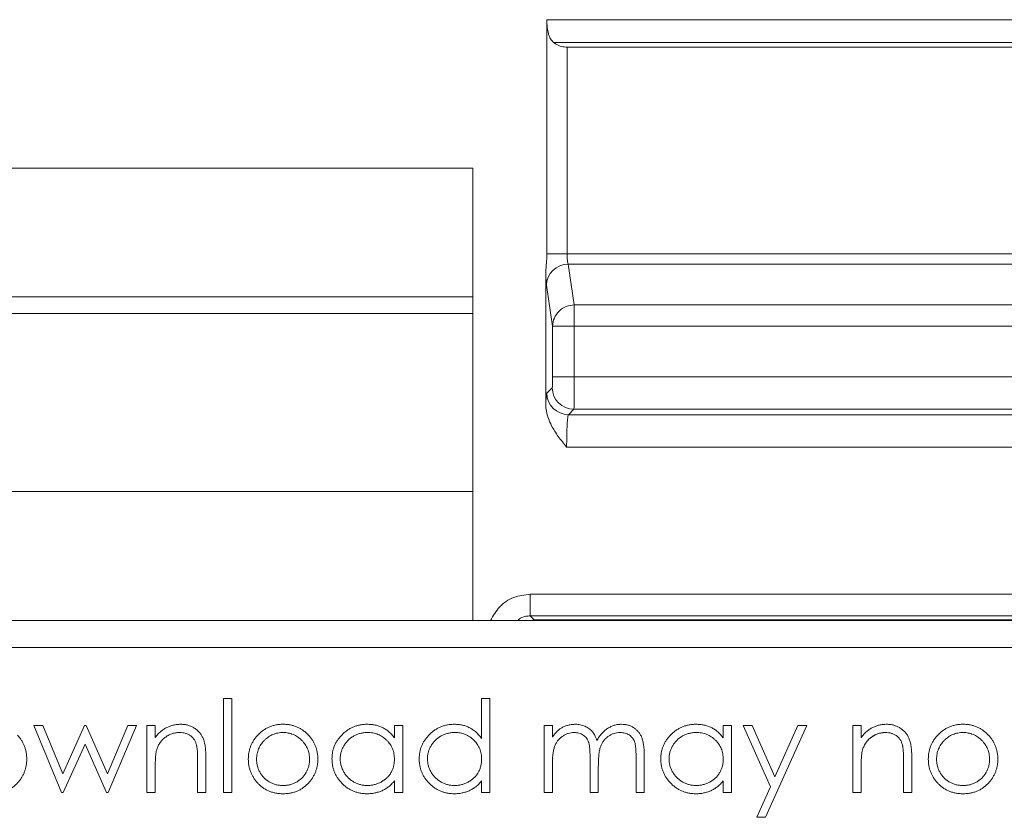
# Model space of a CAD drawing. Units: inches. Extents: x 0 to 46.8, y 0 to 33.1.
# Drawn here: x 37.1 to 38.1, y 15.4 to 16.1 of the extents above; entities that cross this region are included whole.
import ezdxf

# ---------------------------------------------------------------- set-up
doc = ezdxf.new("R2010")
doc.units = ezdxf.units.IN
doc.header["$MEASUREMENT"] = 0

msp = doc.modelspace()

# ---------------------------------------------------------------- linework, layer by layer
at = {"color": 7, "linetype": 'Continuous', "lineweight": 15}
for p, q in [((37.63584, 16.09827), (38.63377, 16.09827)), ((38.62731, 16.07706), (37.64229, 16.07706)), ((37.56735, 15.96082), (35.76735, 15.96082)), ((37.56735, 15.84179), (37.56735, 15.96082)), ((37.65457, 15.88177), (38.61504, 15.88177)), ((37.66117, 15.83433), (37.65539, 15.87202)), ((38.61422, 15.87202), (37.65539, 15.87202)), ((37.6348, 15.74228), (37.6348, 15.86338)), ((37.6354, 15.85252), (37.64118, 15.81483)), ((35.76735, 15.84179), (37.56735, 15.84179)), ((37.56735, 15.82647), (37.56735, 15.84179)), ((37.66117, 15.82731), (37.66117, 15.83433)), ((37.66117, 15.83433), (38.60844, 15.83433)), ((37.56735, 15.82647), (35.76735, 15.82647)), ((37.56735, 15.66182), (37.56735, 15.82647)), ((37.66117, 15.81483), (37.66117, 15.76777)), ((37.66117, 15.81483), (38.60844, 15.81483)), ((37.66117, 15.76777), (37.64118, 15.76777)), ((38.60844, 15.76777), (37.66117, 15.76777)), ((37.64085, 15.75778), (37.63581, 15.75278)), ((37.6558, 15.73279), (37.66083, 15.73779)), ((38.60877, 15.73779), (37.66083, 15.73779)), ((37.6558, 15.73279), (38.6138, 15.73279)), ((38.61549, 15.70281), (37.65412, 15.70281)), ((37.56735, 15.66182), (35.76735, 15.66182)), ((37.56735, 15.54232), (37.56735, 15.66182)), ((37.62047, 15.54668), (37.62047, 15.56667)), ((37.62047, 15.56667), (38.55981, 15.56667)), ((34.77992, 15.54232), (38.55478, 15.54232)), ((37.62047, 15.54668), (37.62415, 15.543)), ((38.55981, 15.54668), (37.62047, 15.54668)), ((38.55981, 15.543), (37.62415, 15.543)), ((38.55478, 15.51732), (34.77992, 15.51732)), ((37.57552, 15.43325), (37.57552, 15.47033)), ((37.58315, 15.47033), (37.58315, 15.38315)), ((37.18715, 15.38315), (37.16142, 15.44527)), ((37.16961, 15.44527), (37.18812, 15.40059)), ((37.18812, 15.40059), (37.2084, 15.44527)), ((37.20969, 15.44527), (37.22953, 15.40059)), ((37.22953, 15.40059), (37.24821, 15.44527)), ((37.25623, 15.44527), (37.23026, 15.38315)), ((37.49488, 15.43378), (37.49488, 15.44527)), ((37.80655, 15.44527), (37.80655, 15.38315)), ((37.84256, 15.38845), (37.81745, 15.44527)), ((37.82567, 15.44527), (37.8467, 15.39769)), ((37.87629, 15.44527), (37.83815, 15.36027)), ((37.32052, 15.41488), (37.32052, 15.38315)), ((37.71828, 15.38315), (37.71828, 15.41683)), ((37.72591, 15.4168), (37.72591, 15.38315)), ((37.3129, 15.38315), (37.3129, 15.41237)), ((37.49488, 15.38315), (37.49488, 15.3939)), ((37.57552, 15.38315), (37.57552, 15.3939)), ((37.82991, 15.36027), (37.84256, 15.38845)), ((37.32052, 15.38315), (37.3129, 15.38315)), ((37.50251, 15.38315), (37.49488, 15.38315))]:
    msp.add_line(p, q, dxfattribs=at)
at = {"color": 144, "linetype": 'Continuous', "lineweight": 0}
for p, q in [((37.63584, 15.88177), (37.63584, 16.09827)), ((38.61504, 16.07284), (37.65457, 16.07285)), ((37.65457, 15.88177), (37.65457, 16.07285)), ((37.56735, 15.96082), (37.56735, 15.88182)), ((37.56735, 15.88182), (37.56735, 15.66182)), ((37.63584, 15.88177), (37.65457, 15.88177)), ((37.64118, 15.81483), (37.64118, 15.76777)), ((37.62415, 15.543), (37.62078, 15.54232)), ((37.62415, 15.543), (37.62415, 15.54232)), ((37.33687, 15.38315), (37.33687, 15.47033)), ((37.33687, 15.47033), (37.3445, 15.47033)), ((37.3445, 15.47033), (37.3445, 15.38315)), ((37.57552, 15.47033), (37.58315, 15.47033)), ((37.16142, 15.44527), (37.16961, 15.44527)), ((37.2084, 15.44527), (37.20969, 15.44527)), ((37.24821, 15.44527), (37.25623, 15.44527)), ((37.26604, 15.38315), (37.26604, 15.44527)), ((37.26604, 15.44527), (37.27366, 15.44527)), ((37.27366, 15.44527), (37.27366, 15.43407)), ((37.49488, 15.44527), (37.50251, 15.44527)), ((37.50251, 15.44527), (37.50251, 15.38315)), ((37.63328, 15.38315), (37.63328, 15.44527)), ((37.63328, 15.44527), (37.64091, 15.44527)), ((37.64091, 15.44527), (37.64091, 15.43447)), ((37.79892, 15.44527), (37.80655, 15.44527)), ((37.79892, 15.43378), (37.79892, 15.44527)), ((37.81745, 15.44527), (37.82567, 15.44527)), ((37.8467, 15.39769), (37.86805, 15.44527)), ((37.86805, 15.44527), (37.87629, 15.44527)), ((37.91879, 15.44527), (37.92642, 15.44527)), ((37.91879, 15.38315), (37.91879, 15.44527)), ((37.92642, 15.44527), (37.92642, 15.43406)), ((37.20883, 15.42783), (37.18856, 15.38315)), ((37.22868, 15.38315), (37.20883, 15.42783)), ((37.67578, 15.38315), (37.67578, 15.41474)), ((37.97328, 15.41488), (37.97328, 15.38315)), ((37.27366, 15.40561), (37.27366, 15.38315)), ((37.64091, 15.40929), (37.64091, 15.38315)), ((37.68341, 15.40732), (37.68341, 15.38315)), ((37.92642, 15.40561), (37.92642, 15.38315)), ((37.96565, 15.38315), (37.96565, 15.41237)), ((37.79892, 15.38315), (37.79892, 15.3939)), ((37.18856, 15.38315), (37.18715, 15.38315)), ((37.23026, 15.38315), (37.22868, 15.38315)), ((37.27366, 15.38315), (37.26604, 15.38315)), ((37.3445, 15.38315), (37.33687, 15.38315)), ((37.58315, 15.38315), (37.57552, 15.38315)), ((37.64091, 15.38315), (37.63328, 15.38315)), ((37.68341, 15.38315), (37.67578, 15.38315)), ((37.72591, 15.38315), (37.71828, 15.38315)), ((37.80655, 15.38315), (37.79892, 15.38315)), ((37.92642, 15.38315), (37.91879, 15.38315)), ((37.97328, 15.38315), (37.96565, 15.38315)), ((37.83815, 15.36027), (37.82991, 15.36027))]:
    msp.add_line(p, q, dxfattribs=at)
at = {"color": 7, "linetype": 'Continuous', "lineweight": 15}
for centre, radius, start, end in [((37.65532, 15.85209), 0.01993, 89.82117, 178.76807), ((37.66086, 15.7578), 0.02002, 180.08078, 269.91872)]:
    msp.add_arc(centre, radius, start, end, dxfattribs=at)
at = {"color": 144, "linetype": 'Continuous', "lineweight": 0}
msp.add_arc((37.65583, 15.75281), 0.02002, 180.0808, 269.91872, dxfattribs=at)
for points, knots in [([(37.64229, 16.07706), (37.64173, 16.07755), (37.64057, 16.07855), (37.6392, 16.08044), (37.63805, 16.08269), (37.63689, 16.08615), (37.636, 16.09135), (37.63589, 16.09585), (37.63584, 16.09827)], [0, 0, 0, 0, 0.105979, 0.216673, 0.333999, 0.459567, 0.70977, 1, 1, 1, 1]), ([(37.64229, 16.07706), (37.64301, 16.07654), (37.6444, 16.07554), (37.64678, 16.07434), (37.64927, 16.07349), (37.65188, 16.07295), (37.65367, 16.07288), (37.65457, 16.07285)], [0, 0, 0, 0, 0.219391, 0.423705, 0.617966, 0.807995, 1, 1, 1, 1]), ([(37.63581, 15.75278), (37.63576, 15.75269), (37.63566, 15.7525), (37.6355, 15.75173), (37.63535, 15.75061), (37.63521, 15.74911), (37.63507, 15.74722), (37.63493, 15.74496), (37.63485, 15.74318), (37.6348, 15.74228)], [0, 0, 0, 0, 0.145909, 0.288904, 0.430097, 0.570642, 0.71171, 0.854457, 1, 1, 1, 1]), ([(37.65412, 15.70281), (37.65148, 15.70606), (37.64755, 15.7109), (37.643, 15.71758), (37.6398, 15.72309), (37.63712, 15.72911), (37.63518, 15.73574), (37.63493, 15.74015), (37.6348, 15.74228)], [0, 0, 0, 0, 0.279889, 0.416961, 0.540865, 0.705606, 0.857338, 1, 1, 1, 1]), ([(37.65412, 15.70281), (37.65412, 15.70387), (37.65412, 15.70599), (37.65415, 15.70916), (37.6542, 15.7123), (37.65427, 15.71536), (37.65436, 15.7183), (37.65449, 15.72156), (37.65469, 15.72518), (37.65498, 15.72886), (37.65536, 15.73192), (37.65565, 15.73249), (37.6558, 15.73279)], [0, 0, 0, 0, 0.068724, 0.138299, 0.208728, 0.280014, 0.352158, 0.425163, 0.536455, 0.669381, 0.823909, 1, 1, 1, 1]), ([(37.27366, 15.43407), (37.27448, 15.43508), (37.27606, 15.43705), (37.27869, 15.43965), (37.28147, 15.44178), (37.28439, 15.44348), (37.28744, 15.44477), (37.29061, 15.44569), (37.29391, 15.44625), (37.29616, 15.44632), (37.2973, 15.44636)], [0, 0, 0, 0, 0.140976, 0.273569, 0.398988, 0.51993, 0.63811, 0.756589, 0.87686, 1, 1, 1, 1]), ([(37.39194, 15.44636), (37.3931, 15.44633), (37.39539, 15.44629), (37.39873, 15.44577), (37.40193, 15.44497), (37.40498, 15.44387), (37.40786, 15.4424), (37.4106, 15.44064), (37.41319, 15.43855), (37.41475, 15.43694), (37.41554, 15.43613)], [0, 0, 0, 0, 0.131751, 0.258332, 0.382134, 0.503804, 0.624693, 0.746871, 0.871514, 1, 1, 1, 1]), ([(37.43713, 15.41438), (37.43716, 15.41546), (37.43722, 15.4176), (37.43767, 15.42074), (37.43842, 15.42376), (37.43948, 15.42666), (37.44083, 15.42944), (37.44248, 15.43209), (37.44443, 15.43464), (37.44667, 15.43701), (37.44909, 15.4392), (37.45169, 15.4411), (37.45439, 15.44275), (37.45724, 15.44405), (37.46019, 15.44511), (37.46327, 15.44584), (37.46647, 15.44626), (37.46865, 15.44633), (37.46975, 15.44636)], [0, 0, 0, 0, 0.063775, 0.126079, 0.186904, 0.247574, 0.308003, 0.369132, 0.432033, 0.496791, 0.561611, 0.624914, 0.686726, 0.748079, 0.809582, 0.871631, 0.934886, 1, 1, 1, 1]), ([(37.46975, 15.44636), (37.47102, 15.44632), (37.4735, 15.44626), (37.47714, 15.44569), (37.48058, 15.44472), (37.48385, 15.44341), (37.48694, 15.44167), (37.48982, 15.43948), (37.49251, 15.43684), (37.49408, 15.43482), (37.49488, 15.43378)], [0, 0, 0, 0, 0.129862, 0.254654, 0.376015, 0.495255, 0.614798, 0.738106, 0.865196, 1, 1, 1, 1]), ([(37.51777, 15.41438), (37.5178, 15.41546), (37.51786, 15.4176), (37.51831, 15.42074), (37.51906, 15.42376), (37.52012, 15.42666), (37.52147, 15.42944), (37.52312, 15.43209), (37.52507, 15.43464), (37.52731, 15.43701), (37.52973, 15.4392), (37.53233, 15.4411), (37.53503, 15.44275), (37.53788, 15.44405), (37.54083, 15.44511), (37.54391, 15.44584), (37.54712, 15.44626), (37.54929, 15.44633), (37.55039, 15.44636)], [0, 0, 0, 0, 0.063775, 0.126079, 0.186904, 0.247574, 0.308003, 0.369132, 0.432033, 0.496791, 0.561611, 0.624914, 0.686726, 0.748079, 0.809582, 0.871631, 0.934886, 1, 1, 1, 1]), ([(37.55039, 15.44636), (37.55166, 15.44632), (37.55415, 15.44625), (37.55779, 15.44562), (37.56123, 15.44457), (37.5645, 15.44314), (37.56757, 15.44127), (37.57046, 15.43902), (37.57314, 15.43632), (37.57472, 15.43429), (37.57552, 15.43325)], [0, 0, 0, 0, 0.128884, 0.252985, 0.37421, 0.494102, 0.614753, 0.738511, 0.866243, 1, 1, 1, 1]), ([(37.64952, 15.44321), (37.65054, 15.44369), (37.65256, 15.44466), (37.65575, 15.44563), (37.65901, 15.44624), (37.66122, 15.44632), (37.66233, 15.44636)], [0, 0, 0, 0, 0.253734, 0.503035, 0.750014, 1, 1, 1, 1]), ([(37.66233, 15.44636), (37.66308, 15.44633), (37.66456, 15.44628), (37.66676, 15.44596), (37.6689, 15.44539), (37.67095, 15.4446), (37.67289, 15.44365), (37.67466, 15.44253), (37.67626, 15.44128), (37.67767, 15.43983), (37.67894, 15.43814), (37.68011, 15.43618), (37.68118, 15.43389), (37.68178, 15.43223), (37.6821, 15.43136)], [0, 0, 0, 0, 0.084152, 0.166532, 0.248836, 0.331246, 0.412957, 0.490494, 0.566156, 0.639987, 0.716765, 0.802144, 0.895833, 1, 1, 1, 1]), ([(37.6821, 15.43136), (37.68243, 15.43196), (37.68309, 15.43314), (37.68419, 15.43481), (37.68534, 15.43638), (37.68655, 15.43783), (37.68783, 15.43918), (37.68916, 15.44041), (37.69056, 15.44154), (37.6925, 15.44286), (37.69502, 15.44426), (37.6982, 15.44548), (37.7015, 15.44623), (37.70375, 15.44631), (37.70488, 15.44636)], [0, 0, 0, 0, 0.071766, 0.141226, 0.209116, 0.27484, 0.339483, 0.402476, 0.464942, 0.526833, 0.647415, 0.765562, 0.881615, 1, 1, 1, 1]), ([(37.70488, 15.44636), (37.70592, 15.44632), (37.70796, 15.44624), (37.71093, 15.44564), (37.71369, 15.4446), (37.71626, 15.44319), (37.71857, 15.44141), (37.72058, 15.4393), (37.72227, 15.43686), (37.72338, 15.43457), (37.72413, 15.43254), (37.72459, 15.43082), (37.725, 15.42892), (37.72534, 15.42685), (37.72559, 15.42459), (37.72577, 15.42215), (37.7259, 15.41954), (37.7259, 15.41773), (37.72591, 15.4168)], [0, 0, 0, 0, 0.075604, 0.147965, 0.218797, 0.28947, 0.359724, 0.429708, 0.500497, 0.574429, 0.613947, 0.657155, 0.703973, 0.754939, 0.809707, 0.868833, 0.932385, 1, 1, 1, 1]), ([(37.74116, 15.41438), (37.7412, 15.41546), (37.74126, 15.4176), (37.7417, 15.42074), (37.74246, 15.42376), (37.74351, 15.42666), (37.74487, 15.42944), (37.74652, 15.43209), (37.74846, 15.43464), (37.7507, 15.43701), (37.75313, 15.4392), (37.75573, 15.4411), (37.75843, 15.44275), (37.76128, 15.44405), (37.76423, 15.44511), (37.76731, 15.44584), (37.77051, 15.44626), (37.77269, 15.44633), (37.77379, 15.44636)], [0, 0, 0, 0, 0.063775, 0.126079, 0.186904, 0.247574, 0.308003, 0.369132, 0.432033, 0.496791, 0.561611, 0.624914, 0.686726, 0.748079, 0.809582, 0.871631, 0.934886, 1, 1, 1, 1]), ([(37.77379, 15.44636), (37.77506, 15.44632), (37.77754, 15.44626), (37.78118, 15.44569), (37.78462, 15.44472), (37.78789, 15.44341), (37.79098, 15.44167), (37.79386, 15.43948), (37.79655, 15.43684), (37.79812, 15.43482), (37.79892, 15.43378)], [0, 0, 0, 0, 0.129862, 0.254654, 0.376015, 0.495255, 0.614798, 0.738106, 0.865196, 1, 1, 1, 1]), ([(37.92642, 15.43406), (37.92724, 15.43508), (37.92882, 15.43705), (37.93145, 15.43964), (37.93423, 15.44178), (37.93714, 15.44348), (37.9402, 15.44477), (37.94336, 15.44569), (37.94667, 15.44625), (37.94892, 15.44632), (37.95006, 15.44636)], [0, 0, 0, 0, 0.140976, 0.273569, 0.398988, 0.51993, 0.63811, 0.756589, 0.87686, 1, 1, 1, 1]), ([(37.95006, 15.44636), (37.9512, 15.44632), (37.95345, 15.44623), (37.95673, 15.44558), (37.95979, 15.44446), (37.96262, 15.44292), (37.96517, 15.44101), (37.96742, 15.43879), (37.96927, 15.43623), (37.97051, 15.43386), (37.97133, 15.43175), (37.97185, 15.42995), (37.97229, 15.42794), (37.97267, 15.42573), (37.97292, 15.42331), (37.97313, 15.42068), (37.97327, 15.41785), (37.97328, 15.41589), (37.97328, 15.41488)], [0, 0, 0, 0, 0.07724, 0.151178, 0.223488, 0.295543, 0.366976, 0.437131, 0.507044, 0.57856, 0.616614, 0.658756, 0.704491, 0.754803, 0.809332, 0.868274, 0.932073, 1, 1, 1, 1]), ([(37.95006, 15.44636), (37.9512, 15.44632), (37.95345, 15.44623), (37.95673, 15.44558), (37.95979, 15.44446), (37.96262, 15.44292), (37.96517, 15.44101), (37.96742, 15.43879), (37.96927, 15.43623), (37.97051, 15.43386), (37.97133, 15.43175), (37.97185, 15.42995), (37.97229, 15.42794), (37.97267, 15.42573), (37.97292, 15.42331), (37.97313, 15.42068), (37.97327, 15.41785), (37.97328, 15.41589), (37.97328, 15.41488)], [0, 0, 0, 0, 0.07724, 0.151178, 0.223488, 0.295543, 0.366976, 0.437131, 0.507044, 0.57856, 0.616614, 0.658756, 0.704491, 0.754803, 0.809332, 0.868274, 0.932073, 1, 1, 1, 1]), ([(37.99705, 15.43607), (37.99784, 15.4369), (37.99939, 15.43852), (38.002, 15.4406), (38.00473, 15.44239), (38.00763, 15.44384), (38.01069, 15.44498), (38.0139, 15.44577), (38.01726, 15.44628), (38.01955, 15.44633), (38.02072, 15.44636)], [0, 0, 0, 0, 0.128498, 0.252713, 0.374819, 0.496436, 0.617911, 0.741288, 0.8687, 1, 1, 1, 1]), ([(37.14637, 15.43613), (37.14705, 15.43534), (37.14839, 15.43379), (37.15012, 15.43128), (37.15161, 15.42868), (37.1528, 15.42595), (37.15374, 15.42313), (37.15441, 15.42019), (37.1548, 15.41715), (37.15486, 15.41509), (37.15488, 15.41404)], [0, 0, 0, 0, 0.128157, 0.253834, 0.376506, 0.498534, 0.621368, 0.744565, 0.870634, 1, 1, 1, 1]), ([(37.29597, 15.43873), (37.29536, 15.43872), (37.29414, 15.4387), (37.29234, 15.43847), (37.2906, 15.43809), (37.28888, 15.43758), (37.28725, 15.43689), (37.28562, 15.4361), (37.28408, 15.43511), (37.28259, 15.43402), (37.28119, 15.4328), (37.2799, 15.43152), (37.27874, 15.43015), (37.2777, 15.42872), (37.2768, 15.42721), (37.27601, 15.42564), (37.27534, 15.42399), (37.27501, 15.42285), (37.27484, 15.42228)], [0, 0, 0, 0, 0.063986, 0.126627, 0.188984, 0.25023, 0.312351, 0.374574, 0.438148, 0.50292, 0.567974, 0.630771, 0.692935, 0.754398, 0.815218, 0.876117, 0.938015, 1, 1, 1, 1]), ([(37.31199, 15.42651), (37.31174, 15.42747), (37.31124, 15.42933), (37.31001, 15.43184), (37.30846, 15.43399), (37.30657, 15.43574), (37.30435, 15.4371), (37.30182, 15.43805), (37.29899, 15.43864), (37.29701, 15.4387), (37.29597, 15.43873)], [0, 0, 0, 0, 0.13552, 0.260833, 0.378476, 0.493178, 0.609281, 0.729981, 0.859261, 1, 1, 1, 1]), ([(37.35975, 15.41404), (37.35978, 15.41508), (37.35984, 15.41714), (37.36023, 15.42017), (37.3609, 15.4231), (37.36184, 15.42592), (37.36304, 15.42863), (37.36451, 15.43124), (37.36625, 15.43374), (37.36759, 15.43529), (37.36827, 15.43607)], [0, 0, 0, 0, 0.128919, 0.255238, 0.378679, 0.501088, 0.622714, 0.746241, 0.871589, 1, 1, 1, 1]), ([(37.3919, 15.43873), (37.39108, 15.43871), (37.38945, 15.43866), (37.38706, 15.43831), (37.38475, 15.43775), (37.38253, 15.43696), (37.3804, 15.43594), (37.37836, 15.43468), (37.37641, 15.43321), (37.37458, 15.43152), (37.3729, 15.42968), (37.37143, 15.42772), (37.37018, 15.42566), (37.36914, 15.42352), (37.36837, 15.42126), (37.3678, 15.41892), (37.36745, 15.41649), (37.36741, 15.41483), (37.36738, 15.41399)], [0, 0, 0, 0, 0.063846, 0.126044, 0.187165, 0.247399, 0.30838, 0.36978, 0.432584, 0.497641, 0.562401, 0.625557, 0.687332, 0.748313, 0.809791, 0.871768, 0.934836, 1, 1, 1, 1]), ([(37.3919, 15.43873), (37.39108, 15.43871), (37.38945, 15.43866), (37.38706, 15.43831), (37.38475, 15.43775), (37.38253, 15.43696), (37.3804, 15.43594), (37.37836, 15.43468), (37.37641, 15.43321), (37.37458, 15.43152), (37.3729, 15.42968), (37.37143, 15.42772), (37.37018, 15.42566), (37.36914, 15.42352), (37.36837, 15.42126), (37.3678, 15.41892), (37.36745, 15.41649), (37.36741, 15.41483), (37.36738, 15.41399)], [0, 0, 0, 0, 0.063846, 0.126044, 0.187165, 0.247399, 0.30838, 0.36978, 0.432584, 0.497641, 0.562401, 0.625557, 0.687332, 0.748313, 0.809791, 0.871768, 0.934836, 1, 1, 1, 1]), ([(37.41642, 15.41399), (37.4164, 15.41483), (37.41635, 15.41649), (37.416, 15.41892), (37.41544, 15.42126), (37.41466, 15.42352), (37.41363, 15.42567), (37.41235, 15.42771), (37.41089, 15.42969), (37.40919, 15.43152), (37.40736, 15.43321), (37.40541, 15.43468), (37.40337, 15.43593), (37.40125, 15.43697), (37.39903, 15.43774), (37.39673, 15.43831), (37.39434, 15.43866), (37.39272, 15.43871), (37.3919, 15.43873)], [0, 0, 0, 0, 0.065185, 0.128274, 0.19027, 0.251768, 0.312769, 0.374793, 0.43797, 0.503047, 0.568125, 0.63095, 0.692369, 0.752973, 0.813641, 0.874355, 0.936573, 1, 1, 1, 1]), ([(37.41642, 15.41399), (37.4164, 15.41483), (37.41635, 15.41649), (37.416, 15.41892), (37.41544, 15.42126), (37.41466, 15.42352), (37.41363, 15.42567), (37.41235, 15.42771), (37.41089, 15.42969), (37.40919, 15.43152), (37.40736, 15.43321), (37.40541, 15.43468), (37.40337, 15.43593), (37.40125, 15.43697), (37.39903, 15.43774), (37.39673, 15.43831), (37.39434, 15.43866), (37.39272, 15.43871), (37.3919, 15.43873)], [0, 0, 0, 0, 0.065185, 0.128274, 0.19027, 0.251768, 0.312769, 0.374793, 0.43797, 0.503047, 0.568125, 0.63095, 0.692369, 0.752973, 0.813641, 0.874355, 0.936573, 1, 1, 1, 1]), ([(37.41554, 15.43613), (37.41622, 15.43534), (37.41756, 15.43379), (37.41929, 15.43128), (37.42077, 15.42868), (37.42197, 15.42595), (37.42291, 15.42313), (37.42357, 15.42019), (37.42397, 15.41715), (37.42402, 15.41509), (37.42405, 15.41404)], [0, 0, 0, 0, 0.128157, 0.253834, 0.376506, 0.498534, 0.621368, 0.744565, 0.870634, 1, 1, 1, 1]), ([(37.46985, 15.43873), (37.46874, 15.43869), (37.46654, 15.43861), (37.46331, 15.438), (37.46021, 15.43698), (37.45728, 15.43559), (37.45454, 15.43384), (37.45209, 15.43173), (37.44992, 15.4293), (37.44809, 15.42658), (37.4466, 15.42366), (37.44555, 15.42061), (37.44486, 15.41748), (37.44479, 15.41536), (37.44475, 15.4143)], [0, 0, 0, 0, 0.085921, 0.169593, 0.252476, 0.336244, 0.419505, 0.502036, 0.584775, 0.669846, 0.754185, 0.836658, 0.91801, 1, 1, 1, 1]), ([(37.49488, 15.41407), (37.49486, 15.41493), (37.49481, 15.41662), (37.49446, 15.4191), (37.49391, 15.42148), (37.49312, 15.42375), (37.49209, 15.4259), (37.49084, 15.42795), (37.48936, 15.42989), (37.48767, 15.43169), (37.48582, 15.43333), (37.48387, 15.4348), (37.48178, 15.436), (37.4796, 15.437), (37.47731, 15.43779), (37.47491, 15.43832), (37.47242, 15.43868), (37.47072, 15.43871), (37.46985, 15.43873)], [0, 0, 0, 0, 0.065634, 0.129188, 0.191219, 0.251913, 0.312507, 0.373494, 0.435152, 0.498741, 0.562095, 0.624187, 0.685476, 0.746097, 0.807612, 0.869967, 0.933951, 1, 1, 1, 1]), ([(37.49488, 15.41407), (37.49486, 15.41493), (37.49481, 15.41662), (37.49446, 15.4191), (37.49391, 15.42148), (37.49312, 15.42375), (37.49209, 15.4259), (37.49084, 15.42795), (37.48936, 15.42989), (37.48767, 15.43169), (37.48582, 15.43333), (37.48387, 15.4348), (37.48178, 15.436), (37.4796, 15.437), (37.47731, 15.43779), (37.47491, 15.43832), (37.47242, 15.43868), (37.47072, 15.43871), (37.46985, 15.43873)], [0, 0, 0, 0, 0.065634, 0.129188, 0.191219, 0.251913, 0.312507, 0.373494, 0.435152, 0.498741, 0.562095, 0.624187, 0.685476, 0.746097, 0.807612, 0.869967, 0.933951, 1, 1, 1, 1]), ([(37.55049, 15.43873), (37.54938, 15.43869), (37.54718, 15.43861), (37.54395, 15.438), (37.54085, 15.43698), (37.53792, 15.43559), (37.53518, 15.43384), (37.53274, 15.43173), (37.53056, 15.4293), (37.52873, 15.42658), (37.52724, 15.42366), (37.52619, 15.42061), (37.5255, 15.41748), (37.52543, 15.41536), (37.5254, 15.4143)], [0, 0, 0, 0, 0.085921, 0.169593, 0.252476, 0.336244, 0.419505, 0.502036, 0.584775, 0.669846, 0.754185, 0.836658, 0.91801, 1, 1, 1, 1]), ([(37.67578, 15.41474), (37.67578, 15.41563), (37.67577, 15.41734), (37.67571, 15.4198), (37.67559, 15.42204), (37.67544, 15.42405), (37.67524, 15.42583), (37.675, 15.4274), (37.67473, 15.42874), (37.67427, 15.43021), (37.67358, 15.43183), (37.67245, 15.43356), (37.67105, 15.43507), (37.66941, 15.43636), (37.66757, 15.43743), (37.66553, 15.4382), (37.66331, 15.43864), (37.66179, 15.4387), (37.661, 15.43873)], [0, 0, 0, 0, 0.08253, 0.158779, 0.227738, 0.289946, 0.345499, 0.393896, 0.436374, 0.472122, 0.536384, 0.599078, 0.661948, 0.726311, 0.791771, 0.858647, 0.927305, 1, 1, 1, 1]), ([(37.70355, 15.43873), (37.70259, 15.4387), (37.70068, 15.43863), (37.6979, 15.43793), (37.69523, 15.43689), (37.69275, 15.43537), (37.69047, 15.43355), (37.6885, 15.43139), (37.68688, 15.42895), (37.68578, 15.42669), (37.68509, 15.42466), (37.68463, 15.42288), (37.68427, 15.42086), (37.68394, 15.41862), (37.68372, 15.41613), (37.68352, 15.4134), (37.68343, 15.41044), (37.68342, 15.40838), (37.68341, 15.40732)], [0, 0, 0, 0, 0.068158, 0.134707, 0.201865, 0.270788, 0.340024, 0.408083, 0.476813, 0.547346, 0.58564, 0.628865, 0.677153, 0.730803, 0.789807, 0.854325, 0.924365, 1, 1, 1, 1]), ([(37.71828, 15.41683), (37.71828, 15.41763), (37.71827, 15.41916), (37.71821, 15.42135), (37.71809, 15.42335), (37.71794, 15.42515), (37.71774, 15.42676), (37.71748, 15.42817), (37.71721, 15.4294), (37.71675, 15.43076), (37.71603, 15.43226), (37.71492, 15.43388), (37.71352, 15.43529), (37.71191, 15.43652), (37.71008, 15.43751), (37.70805, 15.43822), (37.70586, 15.43866), (37.70434, 15.43871), (37.70355, 15.43873)], [0, 0, 0, 0, 0.078343, 0.150563, 0.216151, 0.27568, 0.328707, 0.375904, 0.417302, 0.452693, 0.517265, 0.581217, 0.645322, 0.712024, 0.78013, 0.850218, 0.922649, 1, 1, 1, 1]), ([(37.94873, 15.43873), (37.94811, 15.43872), (37.9469, 15.4387), (37.9451, 15.43847), (37.94335, 15.43809), (37.94164, 15.43758), (37.94, 15.43689), (37.93838, 15.4361), (37.93684, 15.43511), (37.93534, 15.43402), (37.93395, 15.4328), (37.93265, 15.43152), (37.9315, 15.43015), (37.93045, 15.42872), (37.92955, 15.42721), (37.92876, 15.42564), (37.92809, 15.42399), (37.92776, 15.42285), (37.9276, 15.42228)], [0, 0, 0, 0, 0.063986, 0.126627, 0.188984, 0.25023, 0.312351, 0.374574, 0.438148, 0.50292, 0.567974, 0.630771, 0.692935, 0.754398, 0.815218, 0.876117, 0.938015, 1, 1, 1, 1]), ([(37.94873, 15.43873), (37.94601, 15.43848), (37.94068, 15.43798), (37.93646, 15.4347), (37.93439, 15.4331)], [0, 0, 0, 0, 0.510037, 1, 1, 1, 1]), ([(37.96475, 15.4265), (37.96449, 15.42747), (37.96399, 15.42933), (37.96277, 15.43184), (37.96122, 15.43399), (37.95933, 15.43574), (37.95711, 15.4371), (37.95458, 15.43805), (37.95175, 15.43864), (37.94976, 15.4387), (37.94873, 15.43873)], [0, 0, 0, 0, 0.13552, 0.260833, 0.378476, 0.493178, 0.609281, 0.729981, 0.859261, 1, 1, 1, 1]), ([(37.96475, 15.4265), (37.96449, 15.42747), (37.96399, 15.42933), (37.96277, 15.43184), (37.96122, 15.43399), (37.95933, 15.43574), (37.95711, 15.4371), (37.95458, 15.43805), (37.95175, 15.43864), (37.94976, 15.4387), (37.94873, 15.43873)], [0, 0, 0, 0, 0.13552, 0.260833, 0.378476, 0.493178, 0.609281, 0.729981, 0.859261, 1, 1, 1, 1]), ([(37.98854, 15.41404), (37.98856, 15.41508), (37.98862, 15.41714), (37.98901, 15.42017), (37.98968, 15.4231), (37.99062, 15.42592), (37.99182, 15.42863), (37.99329, 15.43124), (37.99503, 15.43374), (37.99637, 15.43529), (37.99705, 15.43607)], [0, 0, 0, 0, 0.128919, 0.255238, 0.378679, 0.501088, 0.622714, 0.746241, 0.871589, 1, 1, 1, 1]), ([(38.02068, 15.43873), (38.01986, 15.43871), (38.01823, 15.43866), (38.01584, 15.43831), (38.01353, 15.43775), (38.01131, 15.43696), (38.00918, 15.43594), (38.00715, 15.43468), (38.00519, 15.43321), (38.00336, 15.43152), (38.00168, 15.42968), (38.00021, 15.42772), (37.99896, 15.42566), (37.99792, 15.42352), (37.99715, 15.42126), (37.99659, 15.41892), (37.99623, 15.41649), (37.99619, 15.41483), (37.99616, 15.41399)], [0, 0, 0, 0, 0.063846, 0.126044, 0.187165, 0.247399, 0.30838, 0.36978, 0.432584, 0.497641, 0.562401, 0.625557, 0.687332, 0.748313, 0.809791, 0.871768, 0.934836, 1, 1, 1, 1]), ([(38.0452, 15.41399), (38.04518, 15.41483), (38.04513, 15.41649), (38.04478, 15.41892), (38.04422, 15.42126), (38.04344, 15.42352), (38.04241, 15.42567), (38.04114, 15.42771), (38.03967, 15.42969), (38.03797, 15.43152), (38.03614, 15.43321), (38.03419, 15.43468), (38.03215, 15.43593), (38.03003, 15.43697), (38.02781, 15.43774), (38.02551, 15.43831), (38.02312, 15.43866), (38.0215, 15.43871), (38.02068, 15.43873)], [0, 0, 0, 0, 0.065185, 0.128274, 0.19027, 0.251768, 0.312769, 0.374793, 0.43797, 0.503047, 0.568125, 0.63095, 0.692369, 0.752973, 0.813641, 0.874355, 0.936573, 1, 1, 1, 1]), ([(38.04432, 15.43613), (38.045, 15.43534), (38.04634, 15.43379), (38.04807, 15.43128), (38.04956, 15.42868), (38.05075, 15.42595), (38.05169, 15.42313), (38.05235, 15.42019), (38.05275, 15.41715), (38.0528, 15.41509), (38.05283, 15.41404)], [0, 0, 0, 0, 0.128157, 0.253834, 0.376506, 0.498534, 0.621368, 0.744565, 0.870634, 1, 1, 1, 1]), ([(37.93008, 15.42808), (37.9299, 15.42779), (37.92944, 15.42699), (37.92876, 15.42564), (37.92809, 15.42399), (37.92776, 15.42285), (37.9276, 15.42228)], [0.78, 0.78, 0.78, 0.78, 0.8152184, 0.8761169, 0.9380146, 1, 1, 1, 1]), ([(37.96565, 15.41237), (37.96565, 15.41322), (37.96564, 15.41484), (37.96561, 15.41715), (37.96554, 15.41925), (37.96545, 15.42113), (37.96531, 15.42279), (37.96516, 15.42423), (37.96498, 15.42544), (37.96482, 15.42618), (37.96475, 15.4265)], [0, 0, 0, 0, 0.17885, 0.34211, 0.489826, 0.623254, 0.74008, 0.841483, 0.928908, 1, 1, 1, 1]), ([(37.27484, 15.42228), (37.27474, 15.42186), (37.27454, 15.42095), (37.27431, 15.41945), (37.27411, 15.41772), (37.27394, 15.41576), (37.27383, 15.41355), (37.27372, 15.41112), (37.27368, 15.40844), (37.27367, 15.40658), (37.27366, 15.40561)], [0, 0, 0, 0, 0.076995, 0.167615, 0.271052, 0.38946, 0.520843, 0.666399, 0.826094, 1, 1, 1, 1]), ([(37.9276, 15.42228), (37.9275, 15.42186), (37.92729, 15.42095), (37.92707, 15.41945), (37.92686, 15.41772), (37.92669, 15.41576), (37.92659, 15.41355), (37.92647, 15.41112), (37.92643, 15.40844), (37.92643, 15.40658), (37.92642, 15.40561)], [0, 0, 0, 0, 0.076995, 0.167615, 0.271052, 0.38946, 0.520843, 0.666399, 0.826094, 1, 1, 1, 1]), ([(37.15488, 15.41404), (37.15486, 15.41299), (37.15481, 15.41091), (37.15437, 15.40785), (37.15367, 15.40488), (37.15268, 15.40202), (37.15141, 15.39926), (37.14986, 15.3966), (37.14802, 15.39404), (37.14593, 15.39162), (37.14362, 15.38938), (37.14111, 15.38743), (37.13846, 15.38576), (37.13563, 15.38441), (37.13264, 15.38335), (37.12949, 15.3826), (37.12618, 15.38215), (37.12392, 15.38209), (37.12277, 15.38206)], [0, 0, 0, 0, 0.062416, 0.123337, 0.183265, 0.243172, 0.302898, 0.363774, 0.425605, 0.489659, 0.553785, 0.616222, 0.677854, 0.739517, 0.802097, 0.865866, 0.931508, 1, 1, 1, 1]), ([(37.39194, 15.38206), (37.39078, 15.38209), (37.38851, 15.38215), (37.38519, 15.3826), (37.38203, 15.38335), (37.37904, 15.38441), (37.37619, 15.38576), (37.37353, 15.38742), (37.37102, 15.38938), (37.36871, 15.39162), (37.36662, 15.39404), (37.36478, 15.3966), (37.36323, 15.39926), (37.36196, 15.40202), (37.36096, 15.40488), (37.36027, 15.40785), (37.35983, 15.41091), (37.35978, 15.41299), (37.35975, 15.41404)], [0, 0, 0, 0, 0.068742, 0.134635, 0.198324, 0.260825, 0.322714, 0.384555, 0.446913, 0.510958, 0.574931, 0.636685, 0.697483, 0.757134, 0.816966, 0.876818, 0.937663, 1, 1, 1, 1]), ([(37.36738, 15.41399), (37.36742, 15.4129), (37.3675, 15.41075), (37.36813, 15.40757), (37.36918, 15.40452), (37.37061, 15.40161), (37.37239, 15.39893), (37.37429, 15.39676), (37.37563, 15.39556), (37.3762, 15.39509)], [0, 0, 0, 0, 0.0847327, 0.1681787, 0.2514882, 0.3358407, 0.4198345, 0.5023449, 0.56, 0.56, 0.56, 0.56]), ([(37.36738, 15.41399), (37.36742, 15.4129), (37.3675, 15.41075), (37.36813, 15.40757), (37.36918, 15.40452), (37.37061, 15.40161), (37.37239, 15.39893), (37.37449, 15.39653), (37.37688, 15.39446), (37.37955, 15.39274), (37.38242, 15.39138), (37.38546, 15.39041), (37.38864, 15.38979), (37.3908, 15.38972), (37.3919, 15.38969)], [0, 0, 0, 0, 0.084733, 0.168179, 0.251488, 0.335841, 0.419834, 0.502345, 0.583649, 0.665931, 0.748717, 0.831047, 0.91441, 1, 1, 1, 1]), ([(37.3919, 15.38969), (37.393, 15.38972), (37.39517, 15.38979), (37.39834, 15.39041), (37.40137, 15.39139), (37.40424, 15.39274), (37.4069, 15.39447), (37.40932, 15.39652), (37.4114, 15.39893), (37.41318, 15.40162), (37.41463, 15.40451), (37.41567, 15.40757), (37.41631, 15.41075), (37.41638, 15.4129), (37.41642, 15.41399)], [0, 0, 0, 0, 0.085606, 0.168983, 0.250908, 0.333708, 0.416005, 0.49766, 0.579893, 0.663902, 0.748466, 0.831791, 0.915252, 1, 1, 1, 1]), ([(37.42405, 15.41404), (37.42403, 15.41299), (37.42398, 15.41091), (37.42353, 15.40785), (37.42284, 15.40488), (37.42185, 15.40202), (37.42058, 15.39926), (37.41903, 15.3966), (37.41718, 15.39404), (37.41509, 15.39162), (37.41279, 15.38938), (37.41028, 15.38743), (37.40763, 15.38576), (37.4048, 15.38441), (37.40181, 15.38335), (37.39866, 15.3826), (37.39535, 15.38215), (37.39309, 15.38209), (37.39194, 15.38206)], [0, 0, 0, 0, 0.062416, 0.123337, 0.183265, 0.243172, 0.302898, 0.363774, 0.425605, 0.489659, 0.553785, 0.616222, 0.677854, 0.739517, 0.802097, 0.865866, 0.931508, 1, 1, 1, 1]), ([(37.46951, 15.38206), (37.46842, 15.38209), (37.46625, 15.38215), (37.46307, 15.38261), (37.46001, 15.38334), (37.45706, 15.38436), (37.45425, 15.38571), (37.45156, 15.38732), (37.44898, 15.38925), (37.44658, 15.39145), (37.44436, 15.39384), (37.44242, 15.39639), (37.4408, 15.39908), (37.43944, 15.40189), (37.4384, 15.40484), (37.43767, 15.40791), (37.43721, 15.4111), (37.43716, 15.41328), (37.43713, 15.41438)], [0, 0, 0, 0, 0.06462, 0.127433, 0.189004, 0.24993, 0.310668, 0.372329, 0.434939, 0.499576, 0.564191, 0.626735, 0.688109, 0.749294, 0.810331, 0.871901, 0.935046, 1, 1, 1, 1]), ([(37.44475, 15.4143), (37.4448, 15.41324), (37.44489, 15.41112), (37.44554, 15.40799), (37.44663, 15.40494), (37.44812, 15.402), (37.44998, 15.39926), (37.45194, 15.39702), (37.45333, 15.39577), (37.45394, 15.39528)], [0, 0, 0, 0, 0.0815893, 0.1628589, 0.2454837, 0.3308071, 0.4164934, 0.4998932, 0.56, 0.56, 0.56, 0.56]), ([(37.44475, 15.4143), (37.4448, 15.41324), (37.44489, 15.41112), (37.44554, 15.40799), (37.44663, 15.40494), (37.44812, 15.402), (37.44998, 15.39926), (37.45214, 15.39679), (37.45461, 15.39467), (37.45736, 15.39289), (37.46029, 15.39145), (37.46337, 15.39045), (37.46654, 15.38981), (37.4687, 15.38973), (37.46978, 15.38969)], [0, 0, 0, 0, 0.081589, 0.162859, 0.245484, 0.330807, 0.416493, 0.499893, 0.583048, 0.667158, 0.751312, 0.833785, 0.916256, 1, 1, 1, 1]), ([(37.46978, 15.38969), (37.47089, 15.38973), (37.47308, 15.38981), (37.47632, 15.39043), (37.47947, 15.39144), (37.48248, 15.39285), (37.48528, 15.39459), (37.48779, 15.39663), (37.48991, 15.399), (37.49172, 15.40161), (37.49313, 15.40447), (37.49416, 15.40751), (37.49477, 15.41074), (37.49484, 15.41295), (37.49488, 15.41407)], [0, 0, 0, 0, 0.084802, 0.168664, 0.252552, 0.33824, 0.423103, 0.505556, 0.586176, 0.667136, 0.748499, 0.830452, 0.913456, 1, 1, 1, 1]), ([(37.46978, 15.38969), (37.47089, 15.38973), (37.47308, 15.38981), (37.47632, 15.39043), (37.47947, 15.39144), (37.48248, 15.39285), (37.48528, 15.39459), (37.48779, 15.39663), (37.48991, 15.399), (37.49172, 15.40161), (37.49313, 15.40447), (37.49416, 15.40751), (37.49477, 15.41074), (37.49484, 15.41295), (37.49488, 15.41407)], [0, 0, 0, 0, 0.084802, 0.168664, 0.252552, 0.33824, 0.423103, 0.505556, 0.586176, 0.667136, 0.748499, 0.830452, 0.913456, 1, 1, 1, 1]), ([(37.55015, 15.38206), (37.54906, 15.38209), (37.54689, 15.38215), (37.54371, 15.38261), (37.54065, 15.38334), (37.5377, 15.38436), (37.53489, 15.38571), (37.5322, 15.38732), (37.52963, 15.38925), (37.52722, 15.39145), (37.525, 15.39384), (37.52306, 15.39639), (37.52144, 15.39908), (37.52008, 15.40189), (37.51904, 15.40484), (37.51831, 15.40791), (37.51786, 15.4111), (37.5178, 15.41328), (37.51777, 15.41438)], [0, 0, 0, 0, 0.06462, 0.127433, 0.189004, 0.24993, 0.310668, 0.372329, 0.434939, 0.499576, 0.564191, 0.626735, 0.688109, 0.749294, 0.810331, 0.871901, 0.935046, 1, 1, 1, 1]), ([(37.5254, 15.4143), (37.52544, 15.41324), (37.52553, 15.41112), (37.52618, 15.40799), (37.52727, 15.40494), (37.52876, 15.402), (37.53062, 15.39926), (37.53278, 15.39679), (37.53526, 15.39467), (37.538, 15.39289), (37.54093, 15.39145), (37.54401, 15.39045), (37.54718, 15.38981), (37.54934, 15.38973), (37.55043, 15.38969)], [0, 0, 0, 0, 0.081589, 0.162859, 0.245484, 0.330807, 0.416493, 0.499893, 0.583048, 0.667158, 0.751312, 0.833785, 0.916256, 1, 1, 1, 1]), ([(37.99616, 15.41399), (37.9962, 15.4129), (37.99628, 15.41075), (37.99691, 15.40757), (37.99796, 15.40452), (37.99939, 15.40161), (38.00117, 15.39893), (38.00327, 15.39653), (38.00567, 15.39446), (38.00833, 15.39274), (38.0112, 15.39138), (38.01424, 15.39041), (38.01742, 15.38979), (38.01959, 15.38972), (38.02068, 15.38969)], [0, 0, 0, 0, 0.084733, 0.168179, 0.251488, 0.335841, 0.419834, 0.502345, 0.583649, 0.665931, 0.748717, 0.831047, 0.91441, 1, 1, 1, 1]), ([(38.05283, 15.41404), (38.05281, 15.41299), (38.05276, 15.41091), (38.05232, 15.40785), (38.05162, 15.40488), (38.05063, 15.40202), (38.04936, 15.39926), (38.04781, 15.3966), (38.04596, 15.39404), (38.04388, 15.39162), (38.04157, 15.38938), (38.03906, 15.38743), (38.03641, 15.38576), (38.03358, 15.38441), (38.03059, 15.38335), (38.02744, 15.3826), (38.02413, 15.38215), (38.02187, 15.38209), (38.02072, 15.38206)], [0, 0, 0, 0, 0.062416, 0.123337, 0.183265, 0.243172, 0.302898, 0.363774, 0.425605, 0.489659, 0.553785, 0.616222, 0.677854, 0.739517, 0.802097, 0.865866, 0.931508, 1, 1, 1, 1]), ([(37.49488, 15.3939), (37.49402, 15.39293), (37.49234, 15.39103), (37.48954, 15.38855), (37.48657, 15.3865), (37.48344, 15.38484), (37.48017, 15.3836), (37.47675, 15.38272), (37.47318, 15.38215), (37.47075, 15.38209), (37.46951, 15.38206)], [0, 0, 0, 0, 0.134298, 0.262085, 0.38627, 0.507165, 0.6273, 0.748145, 0.87237, 1, 1, 1, 1]), ([(37.57552, 15.3939), (37.57466, 15.39293), (37.57299, 15.39103), (37.57018, 15.38855), (37.56721, 15.3865), (37.56408, 15.38484), (37.56081, 15.3836), (37.55739, 15.38272), (37.55382, 15.38215), (37.55139, 15.38209), (37.55015, 15.38206)], [0, 0, 0, 0, 0.134298, 0.262085, 0.38627, 0.507165, 0.6273, 0.748145, 0.87237, 1, 1, 1, 1]), ([(37.79892, 15.3939), (37.79806, 15.39293), (37.79638, 15.39103), (37.79358, 15.38855), (37.79061, 15.3865), (37.78748, 15.38484), (37.7842, 15.3836), (37.78078, 15.38272), (37.77722, 15.38215), (37.77478, 15.38209), (37.77355, 15.38206)], [0, 0, 0, 0, 0.134298, 0.262085, 0.38627, 0.507165, 0.6273, 0.748145, 0.87237, 1, 1, 1, 1])]:
    msp.add_open_spline(points, degree=3, knots=knots, dxfattribs=at)
at = {"color": 7, "linetype": 'Continuous', "lineweight": 15}
for points, knots in [([(37.6348, 15.86338), (37.63484, 15.86467), (37.63494, 15.8679), (37.63536, 15.87273), (37.63575, 15.87757), (37.63581, 15.88048), (37.63584, 15.88177)], [0, 0, 0, 0, 0.210333, 0.525871, 0.78943, 1, 1, 1, 1]), ([(37.65539, 15.87202), (37.65516, 15.87252), (37.65495, 15.87378), (37.65465, 15.87729), (37.65457, 15.87953), (37.65457, 15.88177)], [0, 0, 0, 0, 0.5, 0.5, 1, 1, 1, 1]), ([(37.64118, 15.81483), (37.64122, 15.81991), (37.6434, 15.82496), (37.65079, 15.83217), (37.65596, 15.83429), (37.66117, 15.83433)], [0, 0, 0, 0, 0.5, 0.5, 1, 1, 1, 1]), ([(37.66117, 15.81483), (37.65605, 15.81483), (37.65096, 15.81483), (37.6436, 15.81483), (37.64136, 15.81483), (37.64118, 15.81483)], [0, 0, 0, 0, 0.5, 0.5, 1, 1, 1, 1]), ([(37.64118, 15.76777), (37.64118, 15.76521), (37.64115, 15.76267), (37.64102, 15.75898), (37.64094, 15.75786), (37.64085, 15.75778)], [0, 0, 0, 0, 0.5, 0.5, 1, 1, 1, 1]), ([(37.66117, 15.76777), (37.66117, 15.76661), (37.66117, 15.76422), (37.66116, 15.76055), (37.66114, 15.75675), (37.66112, 15.75292), (37.66109, 15.74918), (37.66105, 15.74568), (37.66101, 15.74257), (37.66096, 15.74008), (37.6609, 15.7383), (37.66086, 15.73796), (37.66083, 15.73779)], [0, 0, 0, 0, 0.075271, 0.156041, 0.24231, 0.334074, 0.431334, 0.534088, 0.642333, 0.756068, 0.875291, 1, 1, 1, 1]), ([(37.2973, 15.44636), (37.29845, 15.44632), (37.3007, 15.44623), (37.30397, 15.44558), (37.30703, 15.44446), (37.30987, 15.44292), (37.31242, 15.44101), (37.31466, 15.43879), (37.31651, 15.43623), (37.31776, 15.43386), (37.31858, 15.43175), (37.31909, 15.42995), (37.31953, 15.42794), (37.31991, 15.42573), (37.32017, 15.42331), (37.32037, 15.42068), (37.32052, 15.41785), (37.32052, 15.41589), (37.32052, 15.41488)], [0, 0, 0, 0, 0.07724, 0.151178, 0.223488, 0.295543, 0.366976, 0.437131, 0.507044, 0.57856, 0.616614, 0.658756, 0.704491, 0.754803, 0.809332, 0.868274, 0.932073, 1, 1, 1, 1]), ([(37.36827, 15.43607), (37.36906, 15.4369), (37.37061, 15.43852), (37.37321, 15.4406), (37.37595, 15.44239), (37.37885, 15.44384), (37.38191, 15.44498), (37.38512, 15.44577), (37.38847, 15.44628), (37.39077, 15.44633), (37.39194, 15.44636)], [0, 0, 0, 0, 0.128498, 0.252713, 0.374819, 0.496436, 0.617911, 0.741288, 0.8687, 1, 1, 1, 1]), ([(37.64091, 15.43447), (37.6416, 15.43542), (37.64291, 15.43723), (37.64507, 15.43961), (37.64723, 15.44164), (37.64878, 15.4427), (37.64952, 15.44321)], [0, 0, 0, 0, 0.283595, 0.543395, 0.780646, 1, 1, 1, 1]), ([(38.02072, 15.44636), (38.02188, 15.44633), (38.02417, 15.44629), (38.02752, 15.44577), (38.03071, 15.44497), (38.03377, 15.44387), (38.03664, 15.4424), (38.03938, 15.44064), (38.04197, 15.43855), (38.04353, 15.43694), (38.04432, 15.43613)], [0, 0, 0, 0, 0.131751, 0.258332, 0.382134, 0.503804, 0.624693, 0.746871, 0.871514, 1, 1, 1, 1]), ([(37.57552, 15.41407), (37.5755, 15.41493), (37.57545, 15.41662), (37.5751, 15.4191), (37.57455, 15.42148), (37.57376, 15.42375), (37.57273, 15.4259), (37.57148, 15.42795), (37.57001, 15.42989), (37.56832, 15.43169), (37.56647, 15.43333), (37.56451, 15.4348), (37.56242, 15.436), (37.56024, 15.437), (37.55795, 15.43779), (37.55555, 15.43832), (37.55306, 15.43868), (37.55136, 15.43871), (37.55049, 15.43873)], [0, 0, 0, 0, 0.065634, 0.129188, 0.191219, 0.251913, 0.312507, 0.373494, 0.435152, 0.498741, 0.562095, 0.624187, 0.685476, 0.746097, 0.807612, 0.869967, 0.933951, 1, 1, 1, 1]), ([(37.661, 15.43873), (37.66008, 15.43869), (37.65824, 15.43862), (37.65553, 15.43795), (37.65292, 15.43691), (37.65045, 15.43546), (37.64817, 15.43366), (37.64618, 15.43155), (37.64451, 15.42915), (37.6434, 15.42691), (37.64268, 15.42493), (37.6422, 15.42325), (37.6418, 15.42138), (37.64149, 15.41932), (37.6412, 15.41708), (37.64106, 15.41465), (37.64092, 15.41203), (37.64091, 15.41023), (37.64091, 15.40929)], [0, 0, 0, 0, 0.068677, 0.136871, 0.206114, 0.277538, 0.349772, 0.421251, 0.492911, 0.567027, 0.606614, 0.649704, 0.697303, 0.749086, 0.804881, 0.865485, 0.930237, 1, 1, 1, 1]), ([(37.77389, 15.43873), (37.77278, 15.43869), (37.77058, 15.43861), (37.76734, 15.438), (37.76425, 15.43698), (37.76132, 15.43559), (37.75858, 15.43384), (37.75613, 15.43173), (37.75396, 15.4293), (37.75213, 15.42658), (37.75064, 15.42366), (37.74959, 15.42061), (37.7489, 15.41748), (37.74883, 15.41536), (37.74879, 15.4143)], [0, 0, 0, 0, 0.085921, 0.169593, 0.252476, 0.336244, 0.419505, 0.502036, 0.584775, 0.669846, 0.754185, 0.836658, 0.91801, 1, 1, 1, 1]), ([(37.79892, 15.41407), (37.7989, 15.41493), (37.79885, 15.41662), (37.7985, 15.4191), (37.79794, 15.42148), (37.79716, 15.42375), (37.79613, 15.4259), (37.79488, 15.42795), (37.7934, 15.42989), (37.79171, 15.43169), (37.78986, 15.43333), (37.78791, 15.4348), (37.78582, 15.436), (37.78363, 15.437), (37.78135, 15.43779), (37.77895, 15.43832), (37.77646, 15.43868), (37.77476, 15.43871), (37.77389, 15.43873)], [0, 0, 0, 0, 0.065634, 0.129188, 0.191219, 0.251913, 0.312507, 0.373494, 0.435152, 0.498741, 0.562095, 0.624187, 0.685476, 0.746097, 0.807612, 0.869967, 0.933951, 1, 1, 1, 1]), ([(37.3129, 15.41237), (37.31289, 15.41322), (37.31288, 15.41484), (37.31285, 15.41715), (37.31279, 15.41925), (37.31269, 15.42113), (37.31255, 15.42279), (37.3124, 15.42423), (37.31222, 15.42544), (37.31206, 15.42618), (37.31199, 15.42651)], [0, 0, 0, 0, 0.17885, 0.34211, 0.489826, 0.623254, 0.74008, 0.841483, 0.928908, 1, 1, 1, 1]), ([(37.55043, 15.38969), (37.55153, 15.38973), (37.55372, 15.38981), (37.55697, 15.39043), (37.56011, 15.39144), (37.56312, 15.39285), (37.56592, 15.39459), (37.56843, 15.39663), (37.57056, 15.399), (37.57236, 15.40161), (37.57377, 15.40447), (37.5748, 15.40751), (37.57541, 15.41074), (37.57548, 15.41295), (37.57552, 15.41407)], [0, 0, 0, 0, 0.084802, 0.168664, 0.252552, 0.33824, 0.423103, 0.505556, 0.586176, 0.667136, 0.748499, 0.830452, 0.913456, 1, 1, 1, 1]), ([(37.77355, 15.38206), (37.77245, 15.38209), (37.77029, 15.38215), (37.76711, 15.38261), (37.76405, 15.38334), (37.7611, 15.38436), (37.75829, 15.38571), (37.75559, 15.38732), (37.75302, 15.38925), (37.75062, 15.39145), (37.7484, 15.39384), (37.74646, 15.39639), (37.74484, 15.39908), (37.74348, 15.40189), (37.74244, 15.40484), (37.74171, 15.40791), (37.74125, 15.4111), (37.74119, 15.41328), (37.74116, 15.41438)], [0, 0, 0, 0, 0.06462, 0.127433, 0.189004, 0.24993, 0.310668, 0.372329, 0.434939, 0.499576, 0.564191, 0.626735, 0.688109, 0.749294, 0.810331, 0.871901, 0.935046, 1, 1, 1, 1]), ([(37.74879, 15.4143), (37.74884, 15.41324), (37.74893, 15.41112), (37.74958, 15.40799), (37.75067, 15.40494), (37.75216, 15.402), (37.75402, 15.39926), (37.75618, 15.39679), (37.75865, 15.39467), (37.7614, 15.39289), (37.76432, 15.39145), (37.7674, 15.39045), (37.77058, 15.38981), (37.77274, 15.38973), (37.77382, 15.38969)], [0, 0, 0, 0, 0.081589, 0.162859, 0.245484, 0.330807, 0.416493, 0.499893, 0.583048, 0.667158, 0.751312, 0.833785, 0.916256, 1, 1, 1, 1]), ([(37.77382, 15.38969), (37.77493, 15.38973), (37.77712, 15.38981), (37.78036, 15.39043), (37.78351, 15.39144), (37.78651, 15.39285), (37.78931, 15.39459), (37.79183, 15.39663), (37.79395, 15.399), (37.79576, 15.40161), (37.79717, 15.40447), (37.7982, 15.40751), (37.79881, 15.41074), (37.79888, 15.41295), (37.79892, 15.41407)], [0, 0, 0, 0, 0.084802, 0.168664, 0.252552, 0.33824, 0.423103, 0.505556, 0.586176, 0.667136, 0.748499, 0.830452, 0.913456, 1, 1, 1, 1]), ([(38.02072, 15.38206), (38.01956, 15.38209), (38.01729, 15.38215), (38.01397, 15.3826), (38.01081, 15.38335), (38.00782, 15.38441), (38.00497, 15.38576), (38.00231, 15.38742), (37.9998, 15.38938), (37.99749, 15.39162), (37.9954, 15.39404), (37.99356, 15.3966), (37.99201, 15.39926), (37.99074, 15.40202), (37.98975, 15.40488), (37.98905, 15.40785), (37.98861, 15.41091), (37.98856, 15.41299), (37.98854, 15.41404)], [0, 0, 0, 0, 0.068742, 0.134635, 0.198324, 0.260825, 0.322714, 0.384555, 0.446913, 0.510958, 0.574931, 0.636685, 0.697483, 0.757134, 0.816966, 0.876818, 0.937663, 1, 1, 1, 1]), ([(38.02068, 15.38969), (38.02178, 15.38972), (38.02395, 15.38979), (38.02712, 15.39041), (38.03015, 15.39139), (38.03302, 15.39274), (38.03568, 15.39447), (38.0381, 15.39652), (38.04018, 15.39893), (38.04196, 15.40162), (38.04341, 15.40451), (38.04446, 15.40757), (38.04509, 15.41075), (38.04516, 15.4129), (38.0452, 15.41399)], [0, 0, 0, 0, 0.085606, 0.168983, 0.250908, 0.333708, 0.416005, 0.49766, 0.579893, 0.663902, 0.748466, 0.831791, 0.915252, 1, 1, 1, 1])]:
    msp.add_open_spline(points, degree=3, knots=knots, dxfattribs=at)
for points in [[(37.6348, 15.86338), (37.63495, 15.85793), (37.63517, 15.85402), (37.6354, 15.85252)], [(37.66117, 15.81483), (37.66117, 15.81936), (37.66117, 15.82376), (37.66117, 15.82731)]]:
    msp.add_open_spline(points, degree=3, dxfattribs=at)
at = {"color": 8, "linetype": 'Continuous', "lineweight": 15}
for points, knots in [([(37.58377, 15.54232), (37.58626, 15.54679), (37.5913, 15.55585), (37.60486, 15.56482), (37.61527, 15.56605), (37.62047, 15.56667)], [0, 0, 0, 0, 0.327463, 0.664487, 1, 1, 1, 1]), ([(37.62047, 15.54668), (37.6191, 15.54659), (37.61641, 15.54642), (37.61218, 15.54518), (37.60982, 15.54334), (37.60852, 15.54232)], [0, 0, 0, 0, 0.315947, 0.622408, 1, 1, 1, 1])]:
    msp.add_open_spline(points, degree=3, knots=knots, dxfattribs=at)

doc.saveas('drawing.dxf')
